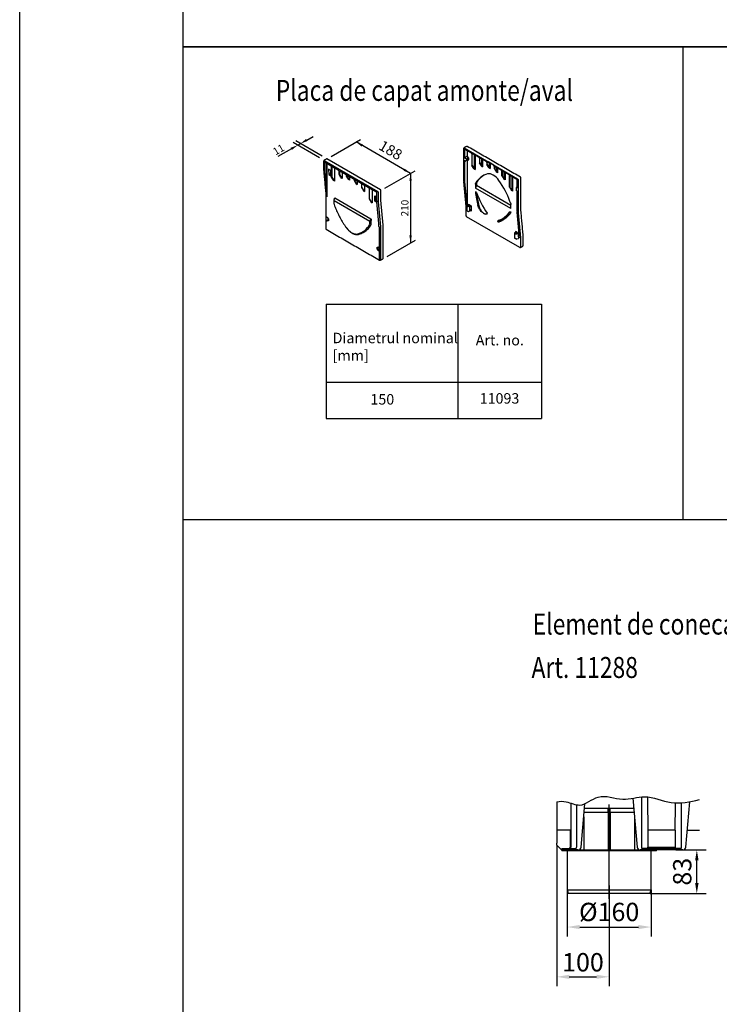
# Model space of a CAD drawing. Units: millimetres. Extents: x 117792 to 122707, y -3568 to 1918.
# Drawn here: x 117792 to 119127, y -2006 to -127 of the extents above; entities that cross this region are included whole.
import ezdxf

# ---------------------------------------------------------------- set-up
doc = ezdxf.new("R2010")
doc.units = ezdxf.units.MM
doc.header["$LTSCALE"] = 2.5
doc.layers.get('Defpoints').update_dxf_attribs({"color": 10})
for name, color, linetype in [('BEMASS', 10, 'Continuous'), ('DUENN-18', 10, 'Continuous'), ('P-ANNO-TEXT', 2, 'Continuous')]:
    doc.layers.add(name, color=color, linetype=linetype)
doc.layers.add('SICHTBAR', color=10, linetype='Continuous', lineweight=25)
doc.styles.add('Arial', font='arial.ttf')
doc.styles.add('ARIALTITLE6', font='arial.ttf', dxfattribs={"height": 6})
doc.styles.add('BEMSTIL', font='isocp3.shx', dxfattribs={"width": 0.8})
doc.styles.get("Standard").update_dxf_attribs({"font": 'arial.ttf'})
doc.dimstyles.get("Standard").update_dxf_attribs({"dimscale": 10, "dimtxt": 3.5, "dimasz": 2.4, "dimexe": 1.8, "dimexo": 0, "dimgap": 1, "dimtad": 1, "dimdec": 0, "dimrnd": 0.01, "dimzin": 0, "dimdsep": 46, "dimtxsty": 'Standard', "dimcen": 3, "dimclrd": 256, "dimclre": 256, "dimclrt": 256, "dimadec": 0, "dimazin": 0, "dimtfac": 1, "dimtdec": 0, "dimtix": 1, "dimtmove": 0, "dimatfit": 0, "dimfxl": 1, "dimtolj": 1, "dimtzin": 0, "dimarcsym": 0})

# ---------------------------------------------------------------- blocks, each defined once
blk = doc.blocks.new('*D125')
at = {"layer": 'BEMASS', "color": 0, "lineweight": -2, "transparency": 16777216}
for p, q in [((118836.6, -1787.3), (118836.6, -1876.4)), ((118996.6, -1787.3), (118996.6, -1876.4)), ((118860.6, -1858.4), (118972.6, -1858.4))]:
    blk.add_line(p, q, dxfattribs=at)
at = {"layer": 'BEMASS', "color": 0, "transparency": 16777216}
for points in [[(118860.6, -1854.4), (118860.6, -1862.4), (118836.6, -1858.4)], [(118972.6, -1854.4), (118972.6, -1862.4), (118996.6, -1858.4)]]:
    blk.add_solid(points, dxfattribs=at)
at = {"layer": 'Defpoints', "color": 0, "transparency": 16777216}
for p in [(118836.6, -1787.3), (118996.6, -1787.3), (118996.6, -1858.4)]:
    blk.add_point(p, dxfattribs=at)
at = {"layer": 'BEMASS', "color": 0, "transparency": 16777216, "insert": (118916.6, -1829.6), "char_height": 35, "attachment_point": 5}
blk.add_mtext('\\A1;%%c160', dxfattribs=at)
blk = doc.blocks.new('*D126')
at = {"layer": 'BEMASS', "color": 0, "lineweight": -2, "transparency": 16777216}
for p, q in [((118816.6, -1702.3), (118816.6, -1971.4)), ((118916.6, -1778.9), (118916.6, -1971.4)), ((118840.6, -1953.4), (118892.6, -1953.4))]:
    blk.add_line(p, q, dxfattribs=at)
at = {"layer": 'BEMASS', "color": 0, "transparency": 16777216}
for points in [[(118840.6, -1949.4), (118840.6, -1957.4), (118816.6, -1953.4)], [(118892.6, -1949.4), (118892.6, -1957.4), (118916.6, -1953.4)]]:
    blk.add_solid(points, dxfattribs=at)
at = {"layer": 'Defpoints', "color": 0, "transparency": 16777216}
for p in [(118816.6, -1702.3), (118916.6, -1778.9), (118916.6, -1953.4)]:
    blk.add_point(p, dxfattribs=at)
at = {"layer": 'BEMASS', "color": 0, "transparency": 16777216, "insert": (118866.6, -1925.6), "char_height": 35, "attachment_point": 5}
blk.add_mtext('\\A1;100', dxfattribs=at)
blk = doc.blocks.new('*D127')
at = {"layer": 'BEMASS', "color": 0, "lineweight": -2, "transparency": 16777216}
for p, q in [((119043.8, -1711.3), (119101.9, -1711.3)), ((119083.9, -1774.3), (119083.9, -1731.3)), ((118994.7, -1794.3), (119101.9, -1794.3))]:
    blk.add_line(p, q, dxfattribs=at)
at = {"layer": 'BEMASS', "color": 0, "transparency": 16777216}
for points in [[(119080.6, -1731.3), (119087.3, -1731.3), (119083.9, -1711.3)], [(119080.6, -1774.3), (119087.3, -1774.3), (119083.9, -1794.3)]]:
    blk.add_solid(points, dxfattribs=at)
at = {"layer": 'Defpoints', "color": 0, "transparency": 16777216}
for p in [(119043.8, -1711.3), (119083.9, -1711.3), (118994.7, -1794.3)]:
    blk.add_point(p, dxfattribs=at)
at = {"layer": 'BEMASS', "color": 0, "transparency": 16777216, "insert": (119056.1, -1752.8), "char_height": 35, "attachment_point": 5, "rotation": 90}
blk.add_mtext('\\A1;83', dxfattribs=at)

msp = doc.modelspace()

# ---------------------------------------------------------------- linework, layer by layer
at = {"layer": 'BEMASS', "color": 0}
for p, q in [((118339.4, -356.6), (118351.5, -349.6)), ((118385.9, -387.9), (118442, -355.5)), ((118310.2, -373.4), (118284.4, -388.3)), ((118363.7, -390.3), (118313.5, -361.3)), ((118368.7, -387.5), (118318.4, -358.4)), ((118327.3, -363.6), (118322.3, -366.4)), ((118537.6, -420.4), (118433.6, -360.3)), ((118639.1, -434.3), (118639.1, -372.2)), ((118639.9, -371.7), (118742, -430.6)), ((118640.7, -374.7), (118640.7, -390.3)), ((118654.2, -381.8), (118641.3, -374.4)), ((118480, -451.7), (118378, -392.8)), ((118640.7, -390.3), (118643.3, -388.6)), ((118640.7, -390.3), (118641.5, -390.7)), ((118642.4, -391.6), (118642, -391.2)), ((118643.1, -392), (118645.2, -392.2)), ((118643.3, -388.6), (118644.8, -387.7)), ((118646.3, -391.6), (118645.2, -392.2)), ((118645.2, -395.9), (118645.2, -392.2)), ((118645.9, -377), (118645.9, -387.7)), ((118646, -387.7), (118645.9, -387.7)), ((118646.3, -388), (118646.3, -393.1)), ((118646.3, -395.5), (118646.3, -391.6)), ((118646.3, -393.1), (118646.3, -393.1)), ((118648.9, -391.2), (118646.5, -388.2)), ((118646.5, -394.8), (118648.9, -394.5)), ((118648.9, -394.5), (118648.9, -391.2)), ((118654.7, -382.8), (118654.7, -405.1)), ((118655.4, -405.5), (118655.4, -383.2)), ((118668.5, -390.1), (118656, -382.9)), ((118659.5, -411.8), (118659.5, -384.9)), ((118660.6, -385.5), (118660.6, -412.9)), ((118669.1, -391.1), (118669.1, -400)), ((118669.8, -400.4), (118669.8, -391.5)), ((118682.9, -398.4), (118670.3, -391.2)), ((118673.8, -406.7), (118673.8, -393.2)), ((118674.9, -393.8), (118674.9, -407.8)), ((118372.8, -399.4), (118372.8, -415.3)), ((118373, -395.7), (118475.1, -454.6)), ((118386.2, -406.5), (118373.3, -399)), ((118376.8, -458.6), (118376.8, -401.1)), ((118377.9, -401.7), (118377.9, -464.7)), ((118385.2, -414.5), (118381, -412.1)), ((118381, -412.1), (118381.8, -422.7)), ((118386.7, -427.2), (118386.7, -407.4)), ((118387.5, -407.8), (118387.5, -427.6)), ((118400.5, -414.8), (118388, -407.5)), ((118392.6, -410.2), (118392.6, -435)), ((118641.5, -396.6), (118640.7, -396.2)), ((118640.7, -396.2), (118640.7, -435.2)), ((118642, -396.8), (118642.4, -396.8)), ((118645.2, -395.9), (118643.1, -396.6)), ((118645.2, -395.9), (118646.3, -395.5)), ((118645.9, -395.7), (118645.9, -481.2)), ((118654.7, -405.1), (118655.4, -405.5)), ((118658.4, -411.1), (118654.7, -405.1)), ((118655.4, -405.5), (118659.5, -411.8)), ((118658.4, -411.7), (118660.6, -412.9)), ((118669.1, -400), (118669.8, -400.4)), ((118672.8, -406), (118669.1, -400)), ((118669.8, -400.4), (118673.8, -406.7)), ((118672.8, -406.6), (118674.9, -407.8)), ((118683.4, -399.3), (118683.4, -403.2)), ((118683.4, -403.2), (118684.1, -403.6)), ((118687.1, -409.2), (118683.4, -403.2)), ((118684.1, -403.6), (118684.1, -399.8)), ((118684.1, -403.6), (118688.2, -409.8)), ((118685.4, -399.9), (118684.7, -399.4)), ((118696.5, -404.5), (118685.4, -398.1)), ((118685.4, -399.9), (118685.4, -398.1)), ((118685.4, -398.1), (118687, -399)), ((118685.4, -399.9), (118687, -399)), ((118696.5, -404.5), (118687, -399)), ((118687.1, -409.8), (118689.3, -411)), ((118688.2, -409.8), (118688.2, -399.7)), ((118689.3, -400.4), (118689.3, -411)), ((118696.5, -406.2), (118696.5, -404.5)), ((118697.2, -406.7), (118696.5, -406.2)), ((118697.7, -411.4), (118697.7, -407.6)), ((118698.5, -411.9), (118697.7, -411.4)), ((118697.7, -411.4), (118701.5, -417.5)), ((118698.5, -408), (118698.5, -411.9)), ((118702.5, -418.1), (118698.5, -411.9)), ((118711.5, -414.9), (118699, -407.7)), ((118702.5, -418.1), (118702.5, -409.7)), ((118703.6, -410.4), (118703.6, -419.3)), ((118372.8, -416.5), (118376.8, -458.6)), ((118383.6, -421.7), (118381.8, -422.7)), ((118381.8, -422.7), (118385.2, -424.7)), ((118385.2, -420.8), (118383.6, -421.7)), ((118383.6, -421.7), (118385.2, -422.6)), ((118385.2, -424.7), (118385.2, -414.5)), ((118386.7, -427.2), (118387.5, -427.6)), ((118390.5, -433.2), (118386.7, -427.2)), ((118387.5, -427.6), (118391.5, -433.9)), ((118401.1, -422.1), (118401.1, -415.7)), ((118401.1, -422.1), (118401.8, -422.5)), ((118404.8, -428.2), (118401.1, -422.1)), ((118401.8, -416.1), (118401.8, -422.5)), ((118401.8, -422.5), (118405.9, -428.8)), ((118414.9, -423), (118402.3, -415.8)), ((118406.9, -429.9), (118404.8, -428.7)), ((118406.9, -418.5), (118406.9, -429.9)), ((118415.4, -425.3), (118415.4, -424)), ((118415.4, -425.3), (118416.1, -425.7)), ((118419.1, -431.3), (118415.4, -425.3)), ((118416.1, -424.4), (118416.1, -425.7)), ((118416.1, -425.7), (118420.2, -431.9)), ((118429.2, -431.3), (118416.7, -424.1)), ((118421.3, -433.1), (118419.1, -431.9)), ((118421.3, -426.7), (118421.3, -433.1)), ((118488.6, -448.7), (118546.1, -415.5)), ((118537.6, -420.4), (118537.6, -552.6)), ((118703.6, -419.3), (118701.4, -418)), ((118712.1, -424.8), (118712.1, -415.9)), ((118712.8, -425.2), (118712.1, -424.8)), ((118712.1, -424.8), (118715.8, -430.9)), ((118712.8, -416.3), (118712.8, -425.2)), ((118716.9, -431.5), (118712.8, -425.2)), ((118725.9, -423.2), (118713.4, -416)), ((118717.9, -432.6), (118715.8, -431.4)), ((118716.9, -431.5), (118716.9, -418)), ((118717.9, -418.6), (118717.9, -432.6)), ((118726.4, -446.5), (118726.4, -424.2)), ((118727.1, -424.6), (118727.1, -446.9)), ((118740.6, -431.7), (118727.7, -424.3)), ((118731.2, -453.1), (118731.2, -426.3)), ((118732.3, -426.9), (118732.3, -454.3)), ((118742.8, -432), (118742.8, -494.1)), ((118392.6, -435), (118390.4, -433.8)), ((118429.8, -432.3), (118429.8, -433.5)), ((118430.5, -434), (118429.8, -433.5)), ((118429.8, -433.5), (118433.5, -439.6)), ((118430.5, -434), (118430.5, -432.7)), ((118434.5, -440.2), (118430.5, -434)), ((118443.5, -439.6), (118431, -432.4)), ((118433.5, -440.1), (118435.6, -441.4)), ((118435.6, -435), (118435.6, -441.4)), ((118444.1, -440.5), (118444.1, -446.9)), ((118444.8, -447.3), (118444.1, -446.9)), ((118444.1, -446.9), (118447.8, -453)), ((118444.8, -447.3), (118444.8, -441)), ((118448.9, -453.6), (118444.8, -447.3)), ((118457.9, -447.9), (118445.4, -440.6)), ((118450, -443.3), (118450, -454.8)), ((118458.4, -448.8), (118458.4, -468.6)), ((118459.2, -469), (118459.2, -449.2)), ((118472.6, -456.4), (118459.7, -448.9)), ((118643.5, -483.3), (118639.1, -435.5)), ((118640.8, -436.5), (118644.8, -478.6)), ((118661.7, -440.8), (118661.7, -448.5)), ((118729, -487.3), (118661.7, -448.5)), ((118662.5, -445.8), (118662.6, -445.7)), ((118663.4, -440.1), (118663.4, -443)), ((118663.4, -443), (118729, -480.9)), ((118727.1, -446.9), (118726.4, -446.5)), ((118726.4, -446.5), (118730.1, -452.5)), ((118731.2, -453.1), (118727.1, -446.9)), ((118739.3, -447.5), (118739.7, -446.7)), ((118739.5, -447.7), (118739.9, -447.6)), ((118740.6, -446.1), (118739.7, -446.7)), ((118740.4, -447.8), (118741.1, -448.2)), ((118740.6, -446.1), (118741.1, -446)), ((118741.1, -448.2), (118741.1, -432.7)), ((118377.9, -464.7), (118376.6, -464)), ((118393.1, -467.1), (118461.6, -506.7)), ((118447.8, -453.5), (118450, -454.8)), ((118459.2, -469), (118458.4, -468.6)), ((118458.4, -468.6), (118462.2, -474.6)), ((118463.2, -475.2), (118459.2, -469)), ((118464.3, -451.6), (118464.3, -476.4)), ((118469.6, -463.2), (118473.1, -465.3)), ((118469.6, -473.4), (118469.6, -463.2)), ((118471.4, -472.4), (118471.4, -464.2)), ((118473.1, -473.2), (118473.1, -457.3)), ((118475.9, -456), (118475.9, -473.6)), ((118480.9, -471.3), (118480.9, -453.2)), ((118663.4, -456.6), (118661.4, -455.4)), ((118732.3, -454.3), (118730.1, -453.1)), ((118739.9, -453.3), (118739.5, -452.8)), ((118741.1, -454.2), (118740.4, -453.8)), ((118741.1, -493.2), (118741.1, -454.2)), ((118459.8, -512.1), (118391.6, -472.7)), ((118462.1, -475.2), (118464.3, -476.4)), ((118471.4, -472.4), (118469.6, -473.4)), ((118472.9, -475.3), (118469.6, -473.4)), ((118473.1, -473.3), (118471.4, -472.4)), ((118473.1, -472.4), (118472.9, -475.3)), ((118476.8, -516.1), (118473.2, -474.5)), ((118475.9, -474.7), (118480.3, -522.5)), ((118485.2, -519.1), (118480.9, -471.3)), ((118643.5, -501.5), (118643.5, -483.3)), ((118645.7, -481.3), (118648.1, -479.4)), ((118647.1, -483.4), (118645.8, -482.6)), ((118649.9, -480.5), (118648.1, -479.4)), ((118648.2, -481.9), (118649.9, -480.5)), ((118648.2, -481.9), (118649.3, -482.5)), ((118649.8, -484.1), (118649.8, -491.7)), ((118649.9, -480.5), (118653, -482.3)), ((118650.1, -484), (118650.1, -491.5)), ((118650.7, -489), (118651.3, -481.3)), ((118653, -482.3), (118653, -492.1)), ((118729, -487.3), (118729, -479.7)), ((118376.7, -503), (118378, -503.8)), ((118376.7, -510.2), (118376.7, -503)), ((118378.6, -504.3), (118381.1, -507.4)), ((118380.6, -506.8), (118380.6, -508)), ((118746.4, -561.8), (118644.3, -502.9)), ((118645.1, -491.4), (118647.1, -492.5)), ((118650.1, -489.4), (118650.7, -489)), ((118653, -492.1), (118650.1, -490.5)), ((118653, -490.4), (118650.7, -489)), ((118729.3, -494.6), (118727.3, -493.5)), ((118744.8, -536.3), (118741.2, -494.4)), ((118742.8, -495.4), (118747.2, -543.2)), ((118376.7, -510.2), (118380.6, -508)), ((118378, -511), (118376.7, -510.2)), ((118381.1, -511), (118378.6, -511.2)), ((118380.9, -508.2), (118379.5, -509.2)), ((118379.6, -509.9), (118379.5, -509.8)), ((118381.1, -510), (118380.2, -510)), ((118380.9, -508.2), (118380.6, -508)), ((118381.1, -508.3), (118380.9, -508.2)), ((118381.1, -507.4), (118381.1, -511)), ((118459.8, -517.5), (118459.8, -512.1)), ((118460.7, -509.4), (118460.7, -509.3)), ((118462.7, -517.5), (118462.7, -510.3)), ((118476.8, -521.9), (118476.8, -516.1)), ((118478.1, -522.6), (118476.8, -521.9)), ((118478.1, -585), (118478.1, -522.6)), ((118480.3, -522.5), (118480.3, -585.3)), ((118485.3, -582.5), (118485.3, -520.4)), ((118736.4, -534.9), (118737.7, -535.7)), ((118738.4, -545.2), (118736.4, -544)), ((118738.7, -534.1), (118737.5, -533.5)), ((118737.7, -531.2), (118737.7, -533.6)), ((118740.8, -532.9), (118737.7, -531.2)), ((118738.7, -534.1), (118740.8, -532.9)), ((118739.8, -535.6), (118742.6, -534)), ((118740.5, -545.4), (118743.3, -544.3)), ((118740.8, -532.9), (118742.6, -534)), ((118742.6, -534), (118743.3, -544.3)), ((118744.8, -541.8), (118744.8, -536.1)), ((118747.2, -543.2), (118744.8, -541.8)), ((118747.2, -543.2), (118747.2, -561.3)), ((118473.6, -560.9), (118476.1, -560.6)), ((118473.6, -564.4), (118473.6, -560.9)), ((118475.4, -563.4), (118473.6, -564.4)), ((118475.4, -563.4), (118475.4, -560.7)), ((118477.8, -566.4), (118475.4, -563.4)), ((118476.7, -560.8), (118478.1, -561.6)), ((118492.7, -578.6), (118546.7, -547.4)), ((118476.1, -567.5), (118473.6, -564.4)), ((118478.1, -568.8), (118476.7, -568)), ((118961.9, -1612.5), (118970.1, -1705.8)), ((118978.9, -1708.3), (118978.9, -1610)), ((118816.6, -1619.2), (118816.6, -1667.2)), ((118843.5, -1622), (118843.5, -1706.3)), ((118854.3, -1625.1), (118854.3, -1706.3)), ((118863, -1705.8), (118870.3, -1623)), ((118916.6, -1804.4), (118916.6, -1624.5)), ((119054.3, -1621.4), (119054.3, -1708.3)), ((119063, -1705.8), (119070.6, -1619.3)), ((118868.1, -1648.4), (118868.1, -1711.3)), ((118914.7, -1639), (118914.7, -1711.3)), ((118918.4, -1639), (118918.4, -1711.3)), ((118965.1, -1648.4), (118965.1, -1711.3)), ((118816.6, -1667.2), (118816.6, -1674.5)), ((118842.3, -1673.8), (118816.6, -1673.8)), ((118816.6, -1674.5), (118816.6, -1698.6)), ((118842.3, -1673.8), (118842.3, -1706.3)), ((118990.9, -1706.3), (118990.9, -1673.8)), ((119042.3, -1673.8), (118990.9, -1673.8)), ((119042.3, -1673.8), (119042.3, -1706.3)), ((119065.8, -1673.8), (119089.1, -1673.8)), ((118816.6, -1702.3), (118816.6, -1698.6)), ((118819.1, -1704.8), (118816.6, -1702.3)), ((118819.1, -1704.8), (118825.6, -1711.3)), ((118826.6, -1708.3), (118826.6, -1711.3)), ((118826.6, -1708.3), (118830.6, -1708.3)), ((118830.6, -1708.3), (118834.4, -1708.3)), ((118834.4, -1708.3), (118843, -1708.3)), ((118843, -1708.3), (118852.3, -1708.3)), ((119054.3, -1708.3), (118978.9, -1708.3)), ((118989.6, -1707.8), (118990.9, -1706.3)), ((118990.9, -1706.3), (119042.3, -1706.3)), ((119042.3, -1706.3), (119043.5, -1707.8)), ((118826.6, -1711.3), (118825.6, -1711.3)), ((119007.1, -1713.3), (118826.1, -1713.3)), ((118826.6, -1711.3), (118830.6, -1711.3)), ((118830.6, -1711.3), (118834.4, -1711.3)), ((118834.4, -1711.3), (118843, -1711.3)), ((118857.1, -1711.3), (118843, -1711.3)), ((118857.1, -1711.3), (118976.1, -1711.3)), ((119057.1, -1711.3), (118976.1, -1711.3)), ((118836.6, -1787.3), (118996.6, -1787.3)), ((118994.7, -1794.3), (118838.4, -1794.3)), ((118916.6, -1844.4), (118916.6, -1853.2))]:
    msp.add_line(p, q, dxfattribs=at)
at = {"layer": 'BEMASS', "color": 0, "flags": 128}
msp.add_lwpolyline([(118413.7, -522.1), (118416.2, -525.1), (118418, -527.2), (118419.8, -529.1), (118421.8, -530.8), (118423.7, -532.3), (118425.7, -533.6), (118427.7, -534.6), (118429.7, -535.4), (118431.6, -535.9), (118433.4, -536.1), (118435.2, -536.1), (118436.9, -535.8)], dxfattribs=at)
at = {"layer": 'BEMASS', "color": 0}
for centre, radius, start, end in [((118639.6, -372.1), 0.511, 50.7967, 189.214), ((118377.7, -393.3), 0.588, 54.3824, 114.3071), ((118372.7, -396.2), 0.588, 54.3824, 114.3076), ((118694.2, -457), 37, 105.3054, 149.5324), ((118696.8, -456.9), 38.1, 119.0502, 149.3172), ((118687.2, -435.7), 14.7, 56.4405, 100.9912), ((118676.8, -453.8), 35.6, 34.0981, 58.5365), ((118741, -432.1), 1.8, 2.6055, 57.3945), ((118652.7, -434.3), 13.6, 179.9337, 185.1389), ((118667.3, -448.7), 5.63, 148.8563, 178.0435), ((118657.7, -442.8), 5.63, 328.8563, 358.0435), ((118557.9, -538.2), 181.3, 20.8343, 35.1078), ((118474.1, -456.1), 1.8, 2.6055, 57.3945), ((118479.1, -453.3), 1.8, 2.6055, 57.3945), ((118841.1, -390), 189.8, 200.5442, 214.1246), ((118391.9, -472), 0.755, 184.3879, 246.9084), ((118488.2, -473.6), 12.3, 179.9337, 185.1389), ((118830.7, -393.9), 187.1, 210.2719, 210.7693), ((118569.4, -533.5), 168.9, 19.7673, 20.7262), ((118645.3, -501.4), 1.8, 182.6055, 237.3945), ((118837.8, -391.9), 193.2, 210.3007, 210.7827), ((118720.9, -471.5), 44.5, 214.0896, 214.3895), ((118695.2, -473.8), 37.6, 287.8403, 298.5962), ((118696.3, -474.4), 38.7, 300.4357, 328.4599), ((118756.4, -494.1), 13.6, 179.9337, 185.1389), ((118426.8, -499.6), 37.6, 285.4775, 331.5199), ((118428.6, -499.2), 38.6, 294.4388, 331.7277), ((118471.7, -520.3), 13.6, 359.9337, 5.1389), ((118703.9, -500.9), 9.14, 287.0376, 287.8996), ((118689.5, -477.9), 37.2, 297.6585, 299.1033), ((118691.9, -480.1), 36, 297.6986, 299.1895), ((118431.3, -507.8), 29.7, 283.6969, 295.1359), ((118746.7, -561.4), 0.511, 230.7967, 9.214), ((118479.8, -585.4), 0.561, 304.0043, 7.2611), ((118484.7, -582.5), 0.561, 304.0564, 7.2558), ((119050.9, -1667.3), 60.4, 179.5384, 186.181), ((118982.2, -1667.3), 60.4, 353.8187, 0.4617), ((118840.3, -1706.3), 2, 269.9986, 359.9758), ((118841.5, -1706.3), 2, 270.0045, 0.004), ((118852.3, -1705.7), 2.59, 269.8287, 296.3005), ((118852.2, -1706.3), 2.07, 305.5631, 1.3068), ((118857.1, -1705.3), 6, 270, 355), ((118976.1, -1705.3), 6, 185, 270), ((118987.8, -1696.9), 11.1, 269.0999, 279.5391), ((119045.3, -1696.9), 11.1, 260.461, 270.9), ((119057.1, -1705.3), 6, 270, 355)]:
    msp.add_arc(centre, radius, start, end, dxfattribs=at)
for centre, major_axis, ratio, start_param, end_param in [((118641.3, -375), (-0.391, 0.677), 0.576284, 5.498819, 7.067713), ((118641.5, -392), (-0.78, 1.35), 0.578554, 4.97884, 5.5004), ((118642.9, -391.2), (-0.616, 0.633), 0.755597, 1.445227, 2.42802), ((118645.3, -388.1), (0.779, 0.065), 0.625176, 0.733462, 2.260625), ((118646, -389), (-0.78, 1.35), 0.578554, 4.97884, 5.5004), ((118654.2, -382.5), (-0.39, 0.676), 0.578481, 3.928024, 5.496917), ((118656, -383.5), (-0.391, 0.677), 0.576284, 5.498819, 7.067713), ((118668.5, -390.7), (-0.39, 0.676), 0.578481, 3.928024, 5.496917), ((118670.3, -391.8), (-0.391, 0.677), 0.576284, 5.498819, 7.067713), ((118373.3, -399.7), (-0.391, 0.677), 0.576284, 5.498819, 7.067713), ((118386.2, -407.1), (-0.39, 0.676), 0.578481, 3.928024, 5.496917), ((118388, -408.2), (-0.391, 0.677), 0.576284, 5.498819, 7.067713), ((118641.5, -395.4), (-0.78, 1.36), 0.576196, 2.36082, 2.88238), ((118642.9, -396.5), (0.779, 0.221), 0.172156, 3.87812, 4.860914), ((118646, -393.3), (-0.78, 1.36), 0.576196, 2.61566, 2.88238), ((118657.9, -410.8), (-0.754, 0.917), 0.218072, 2.615538, 4.142701), ((118660, -412), (-0.754, 0.917), 0.218072, 1.088375, 2.615538), ((118672.2, -405.7), (-0.754, 0.917), 0.218072, 2.615538, 4.142701), ((118674.4, -406.9), (-0.754, 0.917), 0.218072, 1.088375, 2.615538), ((118682.9, -399), (-0.39, 0.676), 0.578481, 3.928024, 5.496917), ((118684.7, -400.1), (-0.391, 0.677), 0.576284, 5.498819, 7.067713), ((118686.5, -408.9), (-0.754, 0.917), 0.218072, 2.615538, 4.142701), ((118688.7, -410.1), (-0.754, 0.917), 0.218072, 1.088375, 2.615538), ((118697.2, -407.3), (-0.39, 0.676), 0.578481, 3.928024, 5.496917), ((118699, -408.4), (-0.391, 0.677), 0.576284, 5.498819, 7.067713), ((118384.3, -409.2), (8.3, 13.2), 0.60199, 2.379919, 2.479588), ((118400.5, -415.4), (-0.39, 0.676), 0.578481, 3.928024, 5.496917), ((118402.3, -416.4), (-0.391, 0.677), 0.576284, 5.498819, 7.067713), ((118404.2, -427.8), (-0.754, 0.917), 0.218072, 2.615538, 4.142701), ((118406.4, -429), (-0.754, 0.917), 0.218072, 1.088375, 2.615538), ((118414.9, -423.7), (-0.39, 0.676), 0.578481, 3.928024, 5.496917), ((118416.7, -424.7), (-0.391, 0.677), 0.576284, 5.498819, 7.067713), ((118418.6, -431), (-0.754, 0.917), 0.218072, 2.615538, 4.142701), ((118420.7, -432.2), (-0.754, 0.917), 0.218072, 1.088375, 2.615538), ((118429.2, -431.9), (-0.39, 0.676), 0.578481, 3.928024, 5.496917), ((118700.9, -417.2), (-0.754, 0.917), 0.218072, 2.615538, 4.142701), ((118703, -418.4), (-0.754, 0.917), 0.218072, 1.088375, 2.615538), ((118711.5, -415.6), (-0.39, 0.676), 0.578481, 3.928024, 5.496917), ((118713.4, -416.6), (-0.391, 0.677), 0.576284, 5.498819, 7.067713), ((118715.2, -430.5), (-0.754, 0.917), 0.218072, 2.615538, 4.142701), ((118717.4, -431.8), (-0.754, 0.917), 0.218072, 1.088375, 2.615538), ((118725.9, -423.9), (-0.39, 0.676), 0.578481, 3.928024, 5.496917), ((118727.7, -424.9), (-0.391, 0.677), 0.576284, 5.498819, 7.067713), ((118740.6, -432.3), (-0.39, 0.676), 0.578481, 3.928024, 5.496917), ((118389.9, -432.9), (-0.754, 0.917), 0.218072, 2.615538, 4.142701), ((118392, -434.1), (-0.754, 0.917), 0.218072, 1.088375, 2.615538), ((118431, -433), (-0.391, 0.677), 0.576284, 5.498819, 7.067713), ((118432.9, -439.3), (-0.754, 0.917), 0.218072, 2.615538, 4.142701), ((118435.1, -440.5), (-0.754, 0.917), 0.218072, 1.088375, 2.615538), ((118443.5, -440.2), (-0.39, 0.676), 0.578481, 3.928024, 5.496917), ((118445.4, -441.3), (-0.391, 0.677), 0.576284, 5.498819, 7.067713), ((118457.9, -448.5), (-0.39, 0.676), 0.578481, 3.928024, 5.496917), ((118459.7, -449.6), (-0.391, 0.677), 0.576284, 5.498819, 7.067713), ((118652.3, -429.1), (8.3, 13.2), 0.60199, 2.379919, 2.479588), ((118740, -447.3), (0.775, 0.329), 0.259132, 2.834516, 3.81731), ((118740.4, -449.1), (-0.78, 1.36), 0.576196, 5.502413, 6.023973), ((118377.7, -463.3), (1.56, 0.07), 0.605292, 3.169116, 3.899467), ((118377.3, -458.7), (-0.58, 6.06), 0.085332, 1.55363, 3.080793), ((118447.2, -452.6), (-0.754, 0.917), 0.218072, 2.615538, 4.142701), ((118449.4, -453.9), (-0.754, 0.917), 0.218072, 1.088375, 2.615538), ((118472.6, -457), (-0.39, 0.676), 0.578481, 3.928024, 5.496917), ((118742, -445.2), (-8.1, 113.2), 0.715424, 1.610253, 1.84526), ((118745.7, -446.4), (-8.2, 115.6), 0.715367, 1.607518, 1.836646), ((118729.6, -452.2), (-0.754, 0.917), 0.218072, 2.615538, 4.142701), ((118731.7, -453.4), (-0.754, 0.917), 0.218072, 1.088375, 2.615538), ((118740, -452.6), (0.684, -0.587), 0.637869, 3.642507, 4.427905), ((118740.4, -452.5), (-0.78, 1.35), 0.578554, 1.837248, 2.358807), ((118461.6, -474.3), (-0.754, 0.917), 0.218072, 2.615538, 4.142701), ((118463.7, -475.5), (-0.754, 0.917), 0.218072, 1.088375, 2.615538), ((118483.7, -466.6), (7.3, 13.8), 0.551669, 2.33612, 2.435789), ((118645.3, -478.6), (-0.58, 6.06), 0.085332, 1.55363, 2.27807), ((118646.9, -481.9), (1.57, 0.12), 0.620685, 2.392892, 3.876422), ((118648, -482.8), (1.17, 0.1), 0.625176, 3.875055, 4.322651), ((118647.2, -484.7), (2.58, 0.62), 0.35199, 6.198297, 7.360908), ((118649.3, -483.5), (-0.58, 1.01), 0.581784, 3.930871, 5.494072), ((118378, -505.1), (-0.78, 1.35), 0.578554, 4.97884, 5.5004), ((118458.6, -508.1), (2.35, 3.13), 0.642596, 4.790016, 5.575415), ((118646.2, -490.8), (1.56, -0.11), 0.528771, 3.138349, 3.971351), ((118648, -492.1), (1.17, -0.08), 0.524922, 3.963625, 4.411221), ((118647.2, -491.9), (2.59, 0.23), 0.367272, 5.087279, 6.24989), ((118649.3, -491.1), (-0.59, 1.02), 0.573012, 3.054976, 3.923273), ((118671.8, -403.8), (-8.2, 115.6), 0.715367, 3.545627, 3.564288), ((118671.8, -403.8), (-8.2, 115.6), 0.715367, 3.564288, 3.774755), ((118675.1, -406.6), (-8.1, 113.2), 0.715424, 3.536702, 3.771708), ((118751.7, -486.5), (7.3, 13.8), 0.551669, 2.33612, 2.435789), ((118378, -509.8), (-0.78, 1.36), 0.576196, 2.36082, 2.88238), ((118380.1, -509.5), (0.779, 0.065), 0.625176, 2.347891, 3.875055), ((118379.6, -508.6), (-0.78, 1.36), 0.576196, 2.36082, 2.88238), ((118462.8, -510.6), (2.11, 3.28), 0.606807, 1.599837, 2.385235), ((118735.8, -535.8), (0.58, 1.92), 0.154429, 0.21948, 0.687027), ((118737.2, -534.3), (1.17, 0.1), 0.625176, 3.427458, 3.875055), ((118737.2, -543.6), (1.17, -0.08), 0.524922, 3.516029, 3.963625), ((118737.5, -534.4), (-0.59, 1.02), 0.573012, 5.501665, 6.369802), ((118738.8, -534.9), (1.56, 0.12), 0.63018, 3.882392, 5.365922), ((118744.3, -535.7), (-0.58, 6.06), 0.085332, 3.080793, 4.607956), ((118476.7, -562.1), (-0.78, 1.36), 0.576196, 5.502413, 6.023973), ((118739.5, -544.7), (1.57, -0.11), 0.520794, 3.962653, 5.446183), ((118476.7, -566.7), (-0.78, 1.35), 0.578554, 1.837248, 2.358807), ((118478.4, -565.6), (-0.78, 1.35), 0.578554, 1.837248, 2.103967), ((118479.2, -584.4), (0.38, 1.55), 0.692831, 2.158697, 2.932256), ((118992, -1552.8), (0, 142.5), 0.017455, 1.98508, 2.497826), ((119041.1, -1552.8), (0, 142.5), 0.017455, 3.78536, 4.209181)]:
    msp.add_ellipse(centre, major_axis=major_axis, ratio=ratio, start_param=start_param, end_param=end_param, dxfattribs=at)
for points in [[(118644.3, -368.8), (118639.3, -371.6)], [(118747.6, -427.6), (118645.7, -368.8)], [(118377.4, -392.8), (118372.4, -395.6)], [(118371.7, -396.9), (118371.7, -414.3)], [(118371.8, -415.6), (118376.2, -463.4)], [(118748.2, -491.3), (118748.2, -428.6)], [(118739.3, -447.6), (118739.3, -452.3)], [(118376.2, -463.4), (118376.2, -526)], [(118391.8, -469.6), (118391.7, -469.7)], [(118391.1, -472), (118391.1, -477.6)], [(118645.4, -481.9), (118644.7, -490.7)], [(118648.9, -492.5), (118649.8, -492.1)], [(118676, -495.8), (118677.9, -496.9)], [(118681.1, -498.1), (118681.1, -498.1)], [(118682.6, -497.9), (118684.1, -497.1)], [(118752.6, -539), (118748.2, -491.2)], [(118703.9, -511.9), (118705.8, -513)], [(118706.5, -509.6), (118704, -511.3)], [(118709.4, -511.5), (118715.9, -507.8)], [(118376.7, -527), (118478.6, -585.8)], [(118443.9, -534.7), (118444.6, -534.4)], [(118736, -534.4), (118736, -543.6)], [(118736.9, -533.5), (118736.3, -533.9)], [(118752.6, -557.7), (118752.6, -540.3)], [(118747, -561.9), (118751.9, -559)], [(118480.1, -585.9), (118485, -583)], [(118914.8, -1632), (118869.5, -1632)], [(118963.6, -1632), (118918.3, -1632)], [(118868.9, -1639), (118914.7, -1639)], [(118918.5, -1639), (118964.2, -1639)], [(118826.1, -1711.3), (118826.1, -1713.3)], [(118836.6, -1713.3), (118836.6, -1787.3)], [(118996.6, -1787.3), (118996.6, -1713.3)], [(119007.1, -1713.3), (119007.1, -1711.3)], [(118836.6, -1787.3), (118838.4, -1794.3)], [(118994.7, -1794.3), (118996.6, -1787.3)]]:
    msp.add_open_spline(points, degree=1, dxfattribs=at)
for points, knots in [([(118645.7, -368.8), (118645.7, -368.8), (118645.6, -368.7), (118645.2, -368.6), (118644.7, -368.6), (118644.4, -368.7), (118644.3, -368.8)], [0, 0, 0, 0, 0.061256, 0.397783, 0.721604, 1, 1, 1, 1]), ([(118372.4, -395.6), (118372.3, -395.7), (118372, -395.9), (118371.8, -396.4), (118371.7, -396.7), (118371.8, -396.9), (118371.7, -396.9)], [0, 0, 0, 0, 0.327464, 0.624599, 0.914396, 1, 1, 1, 1]), ([(118371.7, -414.3), (118371.8, -414.6), (118371.8, -415), (118371.8, -415.5), (118371.8, -415.6)], [0, 0, 0, 0, 0.697321, 1, 1, 1, 1]), ([(118748.2, -428.6), (118748.2, -428.6), (118748.2, -428.3), (118748.1, -428), (118747.8, -427.7), (118747.7, -427.6), (118747.6, -427.6)], [0, 0, 0, 0, 0.163265, 0.502938, 0.855743, 1, 1, 1, 1]), ([(118661.7, -440.8), (118661.7, -440.5), (118661.8, -439.8), (118662, -438.9), (118662.2, -438.4), (118662.3, -438.2)], [0, 0, 0, 0, 0.344947, 0.699899, 1, 1, 1, 1]), ([(118664, -437.5), (118663.9, -437.7), (118663.6, -438.2), (118663.4, -439.1), (118663.4, -439.8), (118663.4, -440.1)], [0, 0, 0, 0, 0.3461141, 0.7022774, 1, 1, 1, 1]), ([(118391.7, -469.7), (118391.6, -469.8), (118391.4, -470.3), (118391.2, -471.1), (118391.1, -471.7), (118391.1, -472)], [0, 0, 0, 0, 0.209538, 0.596855, 1, 1, 1, 1]), ([(118392.2, -468.5), (118392.2, -468.5), (118392.1, -468.8), (118392, -469.2), (118391.8, -469.5), (118391.8, -469.6)], [0, 0, 0, 0, 0.014375, 0.796145, 1, 1, 1, 1]), ([(118392.2, -468.5), (118392.3, -468.2), (118392.6, -467.7), (118392.9, -467.3), (118393.1, -467.1), (118393.1, -467.1)], [0, 0, 0, 0, 0.477743, 0.995758, 1, 1, 1, 1]), ([(118391.1, -477.6), (118391.4, -478.4), (118392.1, -480.7), (118393.6, -484.5), (118395.5, -489.2), (118397.6, -493.9), (118399.8, -498.5), (118402.1, -503.1), (118404.6, -507.7), (118407.2, -512.1), (118409.9, -516.5), (118412.3, -520.2), (118413.8, -522.4), (118414.4, -523.2)], [0, 0, 0, 0, 0.043796, 0.143779, 0.243759, 0.34373, 0.443695, 0.543654, 0.643611, 0.743567, 0.843523, 0.943482, 1, 1, 1, 1]), ([(118648.3, -483.6), (118648.1, -483.6), (118647.9, -483.6), (118647.7, -483.5), (118647.6, -483.5)], [0, 0, 0, 0, 0.557877, 1, 1, 1, 1]), ([(118669.1, -488.3), (118668.5, -487.2), (118667.3, -485), (118666.6, -482.6), (118666.2, -481.4)], [0, 0, 0, 0, 0.495425, 1, 1, 1, 1]), ([(118668.1, -482.5), (118668.5, -483.7), (118669.2, -486), (118670.4, -488.2), (118671, -489.3)], [0, 0, 0, 0, 0.494854, 1, 1, 1, 1]), ([(118728.4, -476.3), (118728.5, -476.7), (118728.7, -477.5), (118729, -478.7), (118729, -479.4), (118729, -479.7)], [0, 0, 0, 0, 0.344439, 0.698864, 1, 1, 1, 1]), ([(118461.6, -506.7), (118461.6, -506.7), (118461.8, -507.1), (118462.1, -507.9), (118462.6, -509.1), (118462.6, -509.9), (118462.7, -510.3)], [0, 0, 0, 0, 0.0027635, 0.3347675, 0.6707237, 1, 1, 1, 1]), ([(118647.6, -492.7), (118647.7, -492.7), (118647.9, -492.7), (118648.2, -492.7), (118648.3, -492.7)], [0, 0, 0, 0, 0.556302, 1, 1, 1, 1]), ([(118676, -495.8), (118675.4, -495.4), (118674.1, -494.5), (118671.9, -492.6), (118670.7, -490.8), (118669.9, -489.7)], [0, 0, 0, 0, 0.2609178, 0.530992, 1, 1, 1, 1]), ([(118671.8, -490.7), (118672.3, -491.5), (118673.4, -493.1), (118675.2, -494.9), (118676.8, -496.2), (118677.6, -496.7), (118677.9, -496.9)], [0, 0, 0, 0, 0.2250624, 0.4566439, 0.6286893, 0.7139075, 0.7139075, 0.7139075, 0.7139075]), ([(118677.9, -496.9), (118678.3, -497.1), (118679.3, -497.6), (118680.3, -497.9), (118681.1, -498.1)], [0.7240439, 0.7240439, 0.7240439, 0.7240439, 0.8046531, 1, 1, 1, 1]), ([(118682.6, -497.9), (118682.4, -497.9), (118682.1, -498.2), (118681.6, -498.2), (118681.2, -498.2), (118681.1, -498.1)], [0, 0, 0, 0, 0.34726, 0.833846, 1, 1, 1, 1]), ([(118684.1, -496.6), (118684.1, -496.7), (118684.2, -496.7), (118684.2, -496.9), (118684.2, -497), (118684.2, -497.1), (118684.2, -497.1), (118684.1, -497.1), (118684.1, -497.1)], [0, 0, 0, 0, 0.195199, 0.390412, 0.585299, 0.779949, 0.974682, 1, 1, 1, 1]), ([(118376.2, -526), (118376.2, -526.1), (118376.2, -526.3), (118376.3, -526.6), (118376.5, -526.9), (118376.7, -527), (118376.8, -527)], [0, 0, 0, 0, 0.163265, 0.502938, 0.855743, 1, 1, 1, 1]), ([(118414.4, -523.2), (118414.7, -523.5), (118415.4, -524.6), (118416.8, -526.3), (118418.5, -528.2), (118420.3, -530), (118422.1, -531.6), (118424, -533), (118425.9, -534.2), (118427.8, -535.2), (118429.7, -536), (118431.6, -536.6), (118433.5, -537), (118435.3, -537.1), (118436.9, -537), (118437.9, -536.8), (118438.4, -536.6)], [0, 0, 0, 0, 0.039582, 0.114483, 0.189458, 0.264514, 0.339672, 0.414948, 0.490347, 0.565859, 0.641443, 0.716967, 0.79225, 0.867048, 0.941099, 1, 1, 1, 1]), ([(118704, -511.3), (118703.9, -511.5), (118703.7, -511.7), (118703.8, -511.8), (118703.9, -511.9)], [0, 0, 0, 0, 0.158863, 0.2901978, 0.2901978, 0.2901978, 0.2901978]), ([(118703.9, -511.9), (118703.9, -511.9), (118704, -511.9), (118704.4, -511.9), (118705.3, -511.6), (118706.2, -511.2), (118706.7, -510.9)], [0.2955771, 0.2955771, 0.2955771, 0.2955771, 0.3243249, 0.5283805, 0.7381328, 1, 1, 1, 1]), ([(118708.6, -512), (118708.2, -512.2), (118707.3, -512.7), (118706.4, -513), (118706, -513.1), (118705.9, -513), (118705.8, -513)], [0, 0, 0, 0, 0.315794, 0.640792, 0.868434, 1, 1, 1, 1]), ([(118706.5, -509.6), (118706.5, -509.6), (118706.6, -509.6), (118706.6, -509.6), (118706.6, -509.6)], [0, 0, 0, 0, 0.277247, 1, 1, 1, 1]), ([(118707.6, -510.5), (118708.2, -510.1), (118709.5, -509.3), (118711, -508.3), (118711.8, -507.7)], [0, 0, 0, 0, 0.495297, 1, 1, 1, 1]), ([(118713.7, -508.8), (118712.9, -509.4), (118711.4, -510.4), (118710.1, -511.1), (118709.9, -511.3)], [0, 0, 0, 0, 0.495031, 1, 1, 1, 1]), ([(118736.1, -534.6), (118736.1, -534.6), (118736, -534.4), (118736.1, -534.3), (118736.1, -534.3)], [0, 0, 0, 0, 0.556302, 1, 1, 1, 1]), ([(118736.1, -543.6), (118736, -543.6), (118736, -543.7), (118736.1, -543.7), (118736.1, -543.8)], [0, 0, 0, 0, 0.235564, 1, 1, 1, 1]), ([(118752.6, -540.3), (118752.6, -540), (118752.6, -539.6), (118752.6, -539.2), (118752.6, -539)], [0, 0, 0, 0, 0.697321, 1, 1, 1, 1]), ([(118751.9, -559), (118752.1, -558.9), (118752.3, -558.7), (118752.5, -558.3), (118752.6, -557.9), (118752.6, -557.7), (118752.6, -557.7)], [0, 0, 0, 0, 0.327464, 0.624599, 0.914396, 1, 1, 1, 1]), ([(118478.6, -585.8), (118478.6, -585.8), (118478.8, -586), (118479.2, -586), (118479.7, -586.1), (118479.9, -585.9), (118480.1, -585.9)], [0, 0, 0, 0, 0.061256, 0.397783, 0.721604, 1, 1, 1, 1]), ([(118816.5, -1619.3), (118822.5, -1618.3), (118837.3, -1617.9), (118864.7, -1632.9), (118897.2, -1599.9), (118941.1, -1620.6), (118987.6, -1603.4), (119035.6, -1626.8), (119070.9, -1619.8), (119089.1, -1615.1)], [22.432408, 22.432408, 22.432408, 22.432408, 40.546207, 67.291415, 105.527442, 152.735914, 194.708724, 246.264113, 301.179434, 301.179434, 301.179434, 301.179434]), ([(118914.7, -1639), (118914.7, -1639), (118914.7, -1639), (118914.7, -1638.9), (118914.7, -1638.9), (118914.7, -1638.7), (118914.7, -1638.5), (118914.7, -1638.1), (118914.7, -1637), (118914.7, -1635.5), (118914.7, -1633.9), (118914.7, -1632.8), (118914.7, -1632.1), (118914.7, -1632), (118914.8, -1632), (118914.8, -1632), (118914.8, -1632), (118914.8, -1632)], [0, 0, 0, 0, 0.050293, 0.062859, 0.075425, 0.087989, 0.10055, 0.156675, 0.200825, 0.401502, 0.570071, 0.636223, 0.701103, 0.763098, 0.826072, 0.925031, 1, 1, 1, 1]), ([(118918.3, -1632), (118917.7, -1632), (118916.6, -1632), (118915.4, -1632), (118914.8, -1632)], [0, 0, 0, 0, 0.5, 1, 1, 1, 1]), ([(118918.4, -1639), (118918.4, -1639), (118918.5, -1639), (118918.5, -1638.9), (118918.5, -1638.9), (118918.5, -1638.7), (118918.5, -1638.5), (118918.5, -1638.1), (118918.5, -1637), (118918.5, -1635.5), (118918.5, -1633.9), (118918.5, -1632.8), (118918.5, -1632.1), (118918.4, -1632), (118918.4, -1632), (118918.3, -1632), (118918.3, -1632), (118918.3, -1632)], [0, 0, 0, 0, 0.050293, 0.062859, 0.075425, 0.087989, 0.10055, 0.156675, 0.200825, 0.401502, 0.570071, 0.636223, 0.701103, 0.763098, 0.826072, 0.925031, 1, 1, 1, 1]), ([(118914.7, -1639), (118915.3, -1639), (118916.6, -1639), (118917.8, -1639), (118918.4, -1639)], [0, 0, 0, 0, 0.5000001, 1, 1, 1, 1])]:
    msp.add_open_spline(points, degree=3, knots=knots, dxfattribs=at)
for points in [[(118338.2, -354.5), (118340.6, -358.6), (118327.3, -363.6)], [(118309, -371.4), (118311.4, -375.4), (118322.3, -366.4)], [(118446.9, -365.3), (118444.6, -369.4), (118433.6, -360.3)], [(118526.7, -411.4), (118524.4, -415.4), (118537.6, -420.4)], [(118535.3, -434.4), (118540, -434.4), (118537.6, -420.4)], [(118535.3, -538.6), (118540, -538.6), (118537.6, -552.6)]]:
    msp.add_solid(points, dxfattribs=at)
at = {"layer": 'DUENN-18', "color": 0}
for points in [[(117791.6, -3568.4), (117791.6, -3568.4), (117791.6, -3568.4), (117791.6, -3568.4), (117791.6, -143.8), (117791.6, 1918.2), (117791.6, 1918.2), (122707.5, 1918.2), (122707.5, -3568.4), (117791.6, -3568.4)], [(122517.3, -3422.7), (118103.5, -3422.7), (118103.5, -3422.7), (118103.5, 1783.7), (118103.5, 1783.7), (118885.2, 1783.7), (122517.1, 1783.7), (122517.3, -3422.7)]]:
    msp.add_lwpolyline(points, dxfattribs=at)
at = {"layer": 'SICHTBAR'}
for p, q in [((119057.1, -179.1), (119057.1, -1081.2)), ((120232.7, -1081.2), (118103.5, -1081.2))]:
    msp.add_line(p, q, dxfattribs=at)
at = {"layer": 'SICHTBAR', "color": 0}
for p, q in [((118376.6, -670), (118376.6, -887.8)), ((118627.8, -670), (118627.8, -887.8)), ((118376.6, -818.6), (118627.8, -818.6)), ((118627.8, -818.6), (118787.7, -818.6)), ((118376.6, -887.8), (118627.8, -887.8)), ((118627.8, -887.8), (118787.7, -887.8))]:
    msp.add_line(p, q, dxfattribs=at)
at = {"layer": 'SICHTBAR'}
msp.add_lwpolyline([(120232.7, 1783.7), (120232.7, -2141.9), (120232.7, -179.1), (118103.5, -179.1), (122517.2, -178.9)], dxfattribs=at)
at = {"layer": 'SICHTBAR', "color": 0}
for points in [[(118376.6, -670), (118627.8, -670)], [(118627.8, -670), (118787.7, -670), (118787.7, -887.8)], [(118627.8, -670), (118627.8, -887.8)], [(118627.8, -670), (118627.8, -887.8)]]:
    msp.add_lwpolyline(points, dxfattribs=at)

# ---------------------------------------------------------------- texts
at = {"layer": 'BEMASS', "color": 0, "style": 'ARIALTITLE6', "width": 0.8}
for s, p in [('Placa de capat amonte/aval', (118280.4, -281.9)), ('Element de conecatare verticala', (118770.7, -1300.3)), ('Аrt. 11288', (118768.5, -1383.1))]:
    msp.add_text(s, height=40, dxfattribs=at).set_placement(p)
at = {"layer": 'BEMASS', "color": 0, "attachment_point": 5, "style": 'BEMSTIL'}
for s, insert, char_height, rotation in [('\\A1;11', (118285.7, -374.9), 14, 29.9973), ('\\A1;188', (118499.6, -376), 20, 330.0027), ('\\A1;210', (118526.6, -486.5), 14, 90)]:
    msp.add_mtext(s, dxfattribs=dict(at, insert=insert, char_height=char_height, rotation=rotation))
at = {"layer": 'P-ANNO-TEXT', "color": 0, "char_height": 20, "width": 1276.87, "attachment_point": 4, "style": 'Arial'}
for s, insert in [('Diametrul nominal\\P         [mm]', (118388.9, -753.6)), ('Art. no.', (118662, -741.1)), ('150', (118461, -854)), ('11093', (118669.5, -852.2))]:
    msp.add_mtext(s, dxfattribs=dict(at, insert=insert))

# ---------------------------------------------------------------- dimensions: what is measured, and where the dimension line sits
at = {"layer": 'BEMASS', "color": 0}
dim = msp.add_linear_dim(base=(118916.6, -1953.4), p1=(118816.6, -1702.3), p2=(118916.6, -1778.9), dimstyle='Standard', override={"dimclrd": 0, "dimclre": 0, "dimclrt": 0}, dxfattribs=at)
dim.commit()
dim.dimension.update_dxf_attribs({"geometry": '*D126', "text_midpoint": (118866.6, -1953.4), "dimtype": 160})
dim = msp.add_linear_dim(base=(119083.9, -1711.3), p1=(118994.7, -1794.3), p2=(119043.8, -1711.3), angle=90, dimstyle='Standard', override={"dimasz": 2, "dimclrd": 0, "dimclre": 0, "dimclrt": 0}, dxfattribs=at)
dim.commit()
dim.dimension.update_dxf_attribs({"geometry": '*D127', "text_midpoint": (119083.9, -1752.8), "dimtype": 160})
dim = msp.add_linear_dim(base=(118996.6, -1858.4), p1=(118836.6, -1787.3), p2=(118996.6, -1787.3), text='%%c160', dimstyle='Standard', override={"dimclrd": 0, "dimclre": 0, "dimclrt": 0}, dxfattribs=at)
dim.commit()
dim.dimension.update_dxf_attribs({"geometry": '*D125', "text_midpoint": (118916.6, -1858.4), "dimtype": 160})

doc.saveas('drawing.dxf')
